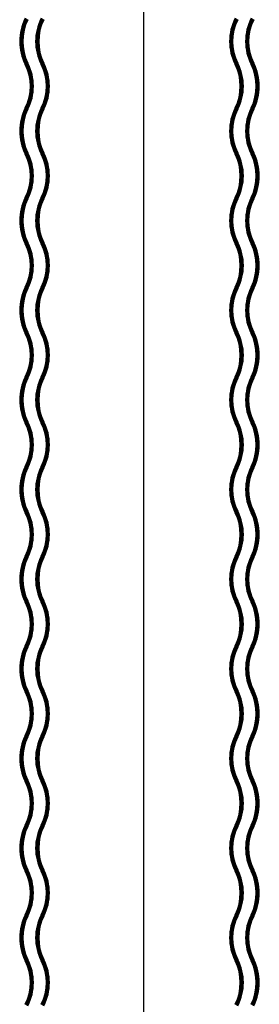
# Model space of a CAD drawing. Extents: x -46539 to 1761, y 97 to 33333.
# Drawn here: x -11154 to -11097, y 15334 to 15568 of the extents above; entities that cross this region are included whole.
import ezdxf

# ---------------------------------------------------------------- set-up
doc = ezdxf.new("R2010")
doc.units = 0
doc.header["$LTSCALE"] = 135
doc.header["$MEASUREMENT"] = 0
doc.layers.get('0').update_dxf_attribs({"linetype": 'CONTINUOUS'})
doc.layers.add('TT', color=230, linetype='CONTINUOUS')

msp = doc.modelspace()

# ---------------------------------------------------------------- linework, layer by layer
at = {"color": 7}
for centre, radius, start, end in [((-11142.09603, 15563.22557, 0.08063), 12.16565, 153.1410174, 206.8589826), ((-11142.09603, 15563.22557, 0.08063), 11.98427, 153.1410174, 206.8589826), ((-11142.09603, 15563.22557, 0.08063), 11.80289, 153.1410174, 206.8589826), ((-11142.09603, 15563.22557, 0.08063), 11.6215, 153.1410174, 206.8589826), ((-11142.09603, 15563.22557, 0.08063), 11.44012, 153.1410174, 206.8589826), ((-11138.29003, 15563.22557, 0.08063), 12.16565, 153.1410174, 206.8589826), ((-11138.29003, 15563.22557, 0.08063), 11.98427, 153.1410174, 206.8589826), ((-11138.29003, 15563.22557, 0.08063), 11.80289, 153.1410174, 206.8589826), ((-11138.29003, 15563.22557, 0.08063), 11.6215, 153.1410174, 206.8589826), ((-11138.29003, 15563.22557, 0.08063), 11.44012, 153.1410174, 206.8589826), ((-11092.09603, 15563.22557, 0.08063), 12.16565, 153.1410174, 206.8589826), ((-11092.09603, 15563.22557, 0.08063), 11.98427, 153.1410174, 206.8589826), ((-11092.09603, 15563.22557, 0.08063), 11.80289, 153.1410174, 206.8589826), ((-11092.09603, 15563.22557, 0.08063), 11.6215, 153.1410174, 206.8589826), ((-11092.09603, 15563.22557, 0.08063), 11.44012, 153.1410174, 206.8589826), ((-11088.29003, 15563.22557, 0.08063), 12.16565, 153.1410174, 206.8589826), ((-11088.29003, 15563.22557, 0.08063), 11.98427, 153.1410174, 206.8589826), ((-11088.29003, 15563.22557, 0.08063), 11.80289, 153.1410174, 206.8589826), ((-11088.29003, 15563.22557, 0.08063), 11.6215, 153.1410174, 206.8589826), ((-11088.29003, 15563.22557, 0.08063), 11.44012, 153.1410174, 206.8589826), ((-11163.15524, 15552.56057, 0.08063), 11.44012, 333.1410174, 26.8589826), ((-11163.15524, 15552.56057, 0.08063), 11.6215, 333.1410174, 26.8589826), ((-11163.15524, 15552.56057, 0.08063), 11.80289, 333.1410174, 26.8589826), ((-11163.15524, 15552.56057, 0.08063), 11.98427, 333.1410174, 26.8589826), ((-11163.15524, 15552.56057, 0.08063), 12.16565, 333.1410174, 26.8589826), ((-11159.34924, 15552.56057, 0.08063), 11.44012, 333.1410174, 26.8589826), ((-11159.34924, 15552.56057, 0.08063), 11.6215, 333.1410174, 26.8589826), ((-11159.34924, 15552.56057, 0.08063), 11.80289, 333.1410174, 26.8589826), ((-11159.34924, 15552.56057, 0.08063), 11.98427, 333.1410174, 26.8589826), ((-11159.34924, 15552.56057, 0.08063), 12.16565, 333.1410174, 26.8589826), ((-11113.15524, 15552.56057, 0.08063), 11.44012, 333.1410174, 26.8589826), ((-11113.15524, 15552.56057, 0.08063), 11.6215, 333.1410174, 26.8589826), ((-11113.15524, 15552.56057, 0.08063), 11.80289, 333.1410174, 26.8589826), ((-11113.15524, 15552.56057, 0.08063), 11.98427, 333.1410174, 26.8589826), ((-11113.15524, 15552.56057, 0.08063), 12.16565, 333.1410174, 26.8589826), ((-11109.34924, 15552.56057, 0.08063), 11.44012, 333.1410174, 26.8589826), ((-11109.34924, 15552.56057, 0.08063), 11.6215, 333.1410174, 26.8589826), ((-11109.34924, 15552.56057, 0.08063), 11.80289, 333.1410174, 26.8589826), ((-11109.34924, 15552.56057, 0.08063), 11.98427, 333.1410174, 26.8589826), ((-11109.34924, 15552.56057, 0.08063), 12.16565, 333.1410174, 26.8589826), ((-11142.09603, 15541.89557, 0.08063), 12.16565, 153.1410174, 206.8589826), ((-11142.09603, 15541.89557, 0.08063), 11.98427, 153.1410174, 206.8589826), ((-11142.09603, 15541.89557, 0.08063), 11.80289, 153.1410174, 206.8589826), ((-11142.09603, 15541.89557, 0.08063), 11.6215, 153.1410174, 206.8589826), ((-11142.09603, 15541.89557, 0.08063), 11.44012, 153.1410174, 206.8589826), ((-11138.29003, 15541.89557, 0.08063), 12.16565, 153.1410174, 206.8589826), ((-11138.29003, 15541.89557, 0.08063), 11.98427, 153.1410174, 206.8589826), ((-11138.29003, 15541.89557, 0.08063), 11.80289, 153.1410174, 206.8589826), ((-11138.29003, 15541.89557, 0.08063), 11.6215, 153.1410174, 206.8589826), ((-11138.29003, 15541.89557, 0.08063), 11.44012, 153.1410174, 206.8589826), ((-11092.09603, 15541.89557, 0.08063), 12.16565, 153.1410174, 206.8589826), ((-11092.09603, 15541.89557, 0.08063), 11.98427, 153.1410174, 206.8589826), ((-11092.09603, 15541.89557, 0.08063), 11.80289, 153.1410174, 206.8589826), ((-11092.09603, 15541.89557, 0.08063), 11.6215, 153.1410174, 206.8589826), ((-11092.09603, 15541.89557, 0.08063), 11.44012, 153.1410174, 206.8589826), ((-11088.29003, 15541.89557, 0.08063), 12.16565, 153.1410174, 206.8589826), ((-11088.29003, 15541.89557, 0.08063), 11.98427, 153.1410174, 206.8589826), ((-11088.29003, 15541.89557, 0.08063), 11.80289, 153.1410174, 206.8589826), ((-11088.29003, 15541.89557, 0.08063), 11.6215, 153.1410174, 206.8589826), ((-11088.29003, 15541.89557, 0.08063), 11.44012, 153.1410174, 206.8589826), ((-11163.15524, 15531.23058, 0.08063), 11.98427, 333.1410174, 26.8589826), ((-11163.15524, 15531.23058, 0.08063), 12.16565, 333.1410174, 26.8589826), ((-11159.34924, 15531.23058, 0.08063), 11.98427, 333.1410174, 26.8589826), ((-11159.34924, 15531.23058, 0.08063), 12.16565, 333.1410174, 26.8589826), ((-11113.15524, 15531.23058, 0.08063), 11.98427, 333.1410174, 26.8589826), ((-11113.15524, 15531.23058, 0.08063), 12.16565, 333.1410174, 26.8589826), ((-11109.34924, 15531.23058, 0.08063), 11.98427, 333.1410174, 26.8589826), ((-11109.34924, 15531.23058, 0.08063), 12.16565, 333.1410174, 26.8589826), ((-11163.15524, 15531.23058, 0.08063), 11.44012, 333.1410174, 26.8589826), ((-11163.15524, 15531.23058, 0.08063), 11.6215, 333.1410174, 26.8589826), ((-11163.15524, 15531.23058, 0.08063), 11.80289, 333.1410174, 26.8589826), ((-11159.34924, 15531.23058, 0.08063), 11.44012, 333.1410174, 26.8589826), ((-11159.34924, 15531.23058, 0.08063), 11.6215, 333.1410174, 26.8589826), ((-11159.34924, 15531.23058, 0.08063), 11.80289, 333.1410174, 26.8589826), ((-11113.15524, 15531.23058, 0.08063), 11.44012, 333.1410174, 26.8589826), ((-11113.15524, 15531.23058, 0.08063), 11.6215, 333.1410174, 26.8589826), ((-11113.15524, 15531.23058, 0.08063), 11.80289, 333.1410174, 26.8589826), ((-11109.34924, 15531.23058, 0.08063), 11.44012, 333.1410174, 26.8589826), ((-11109.34924, 15531.23058, 0.08063), 11.6215, 333.1410174, 26.8589826), ((-11109.34924, 15531.23058, 0.08063), 11.80289, 333.1410174, 26.8589826), ((-11142.09603, 15520.56558, 0.08063), 12.16565, 153.1410174, 206.8589826), ((-11142.09603, 15520.56558, 0.08063), 11.98427, 153.1410174, 206.8589826), ((-11142.09603, 15520.56558, 0.08063), 11.80289, 153.1410174, 206.8589826), ((-11142.09603, 15520.56558, 0.08063), 11.6215, 153.1410174, 206.8589826), ((-11142.09603, 15520.56558, 0.08063), 11.44012, 153.1410174, 206.8589826), ((-11138.29003, 15520.56558, 0.08063), 12.16565, 153.1410174, 206.8589826), ((-11138.29003, 15520.56558, 0.08063), 11.98427, 153.1410174, 206.8589826), ((-11138.29003, 15520.56558, 0.08063), 11.80289, 153.1410174, 206.8589826), ((-11138.29003, 15520.56558, 0.08063), 11.6215, 153.1410174, 206.8589826), ((-11138.29003, 15520.56558, 0.08063), 11.44012, 153.1410174, 206.8589826), ((-11092.09603, 15520.56558, 0.08063), 12.16565, 153.1410174, 206.8589826), ((-11092.09603, 15520.56558, 0.08063), 11.98427, 153.1410174, 206.8589826), ((-11092.09603, 15520.56558, 0.08063), 11.80289, 153.1410174, 206.8589826), ((-11092.09603, 15520.56558, 0.08063), 11.6215, 153.1410174, 206.8589826), ((-11092.09603, 15520.56558, 0.08063), 11.44012, 153.1410174, 206.8589826), ((-11088.29003, 15520.56558, 0.08063), 12.16565, 153.1410174, 206.8589826), ((-11088.29003, 15520.56558, 0.08063), 11.98427, 153.1410174, 206.8589826), ((-11088.29003, 15520.56558, 0.08063), 11.80289, 153.1410174, 206.8589826), ((-11088.29003, 15520.56558, 0.08063), 11.6215, 153.1410174, 206.8589826), ((-11088.29003, 15520.56558, 0.08063), 11.44012, 153.1410174, 206.8589826), ((-11163.15524, 15509.90058, 0.08063), 11.44012, 333.1410174, 26.8589826), ((-11163.15524, 15509.90058, 0.08063), 11.6215, 333.1410174, 26.8589826), ((-11163.15524, 15509.90058, 0.08063), 11.80289, 333.1410174, 26.8589826), ((-11163.15524, 15509.90058, 0.08063), 11.98427, 333.1410174, 26.8589826), ((-11163.15524, 15509.90058, 0.08063), 12.16565, 333.1410174, 26.8589826), ((-11159.34924, 15509.90058, 0.08063), 11.44012, 333.1410174, 26.8589826), ((-11159.34924, 15509.90058, 0.08063), 11.6215, 333.1410174, 26.8589826), ((-11159.34924, 15509.90058, 0.08063), 11.80289, 333.1410174, 26.8589826), ((-11159.34924, 15509.90058, 0.08063), 11.98427, 333.1410174, 26.8589826), ((-11159.34924, 15509.90058, 0.08063), 12.16565, 333.1410174, 26.8589826), ((-11113.15524, 15509.90058, 0.08063), 11.44012, 333.1410174, 26.8589826), ((-11113.15524, 15509.90058, 0.08063), 11.6215, 333.1410174, 26.8589826), ((-11113.15524, 15509.90058, 0.08063), 11.80289, 333.1410174, 26.8589826), ((-11113.15524, 15509.90058, 0.08063), 11.98427, 333.1410174, 26.8589826), ((-11113.15524, 15509.90058, 0.08063), 12.16565, 333.1410174, 26.8589826), ((-11109.34924, 15509.90058, 0.08063), 11.44012, 333.1410174, 26.8589826), ((-11109.34924, 15509.90058, 0.08063), 11.6215, 333.1410174, 26.8589826), ((-11109.34924, 15509.90058, 0.08063), 11.80289, 333.1410174, 26.8589826), ((-11109.34924, 15509.90058, 0.08063), 11.98427, 333.1410174, 26.8589826), ((-11109.34924, 15509.90058, 0.08063), 12.16565, 333.1410174, 26.8589826), ((-11142.09603, 15499.23558, 0.08063), 12.16565, 153.1410174, 206.8589826), ((-11142.09603, 15499.23558, 0.08063), 11.98427, 153.1410174, 206.8589826), ((-11142.09603, 15499.23558, 0.08063), 11.80289, 153.1410174, 206.8589826), ((-11142.09603, 15499.23558, 0.08063), 11.6215, 153.1410174, 206.8589826), ((-11142.09603, 15499.23558, 0.08063), 11.44012, 153.1410174, 206.8589826), ((-11138.29003, 15499.23558, 0.08063), 12.16565, 153.1410174, 206.8589826), ((-11138.29003, 15499.23558, 0.08063), 11.98427, 153.1410174, 206.8589826), ((-11138.29003, 15499.23558, 0.08063), 11.80289, 153.1410174, 206.8589826), ((-11138.29003, 15499.23558, 0.08063), 11.6215, 153.1410174, 206.8589826), ((-11138.29003, 15499.23558, 0.08063), 11.44012, 153.1410174, 206.8589826), ((-11092.09603, 15499.23558, 0.08063), 12.16565, 153.1410174, 206.8589826), ((-11092.09603, 15499.23558, 0.08063), 11.98427, 153.1410174, 206.8589826), ((-11092.09603, 15499.23558, 0.08063), 11.80289, 153.1410174, 206.8589826), ((-11092.09603, 15499.23558, 0.08063), 11.6215, 153.1410174, 206.8589826), ((-11092.09603, 15499.23558, 0.08063), 11.44012, 153.1410174, 206.8589826), ((-11088.29003, 15499.23558, 0.08063), 12.16565, 153.1410174, 206.8589826), ((-11088.29003, 15499.23558, 0.08063), 11.98427, 153.1410174, 206.8589826), ((-11088.29003, 15499.23558, 0.08063), 11.80289, 153.1410174, 206.8589826), ((-11088.29003, 15499.23558, 0.08063), 11.6215, 153.1410174, 206.8589826), ((-11088.29003, 15499.23558, 0.08063), 11.44012, 153.1410174, 206.8589826), ((-11163.15524, 15488.57058, 0.08063), 11.44012, 333.1410174, 26.8589826), ((-11163.15524, 15488.57058, 0.08063), 11.6215, 333.1410174, 26.8589826), ((-11163.15524, 15488.57058, 0.08063), 11.80289, 333.1410174, 26.8589826), ((-11163.15524, 15488.57058, 0.08063), 11.98427, 333.1410174, 26.8589826), ((-11163.15524, 15488.57058, 0.08063), 12.16565, 333.1410174, 26.8589826), ((-11159.34924, 15488.57058, 0.08063), 11.44012, 333.1410174, 26.8589826), ((-11159.34924, 15488.57058, 0.08063), 11.6215, 333.1410174, 26.8589826), ((-11159.34924, 15488.57058, 0.08063), 11.80289, 333.1410174, 26.8589826), ((-11159.34924, 15488.57058, 0.08063), 11.98427, 333.1410174, 26.8589826), ((-11159.34924, 15488.57058, 0.08063), 12.16565, 333.1410174, 26.8589826), ((-11113.15524, 15488.57058, 0.08063), 11.44012, 333.1410174, 26.8589826), ((-11113.15524, 15488.57058, 0.08063), 11.6215, 333.1410174, 26.8589826), ((-11113.15524, 15488.57058, 0.08063), 11.80289, 333.1410174, 26.8589826), ((-11113.15524, 15488.57058, 0.08063), 11.98427, 333.1410174, 26.8589826), ((-11113.15524, 15488.57058, 0.08063), 12.16565, 333.1410174, 26.8589826), ((-11109.34924, 15488.57058, 0.08063), 11.44012, 333.1410174, 26.8589826), ((-11109.34924, 15488.57058, 0.08063), 11.6215, 333.1410174, 26.8589826), ((-11109.34924, 15488.57058, 0.08063), 11.80289, 333.1410174, 26.8589826), ((-11109.34924, 15488.57058, 0.08063), 11.98427, 333.1410174, 26.8589826), ((-11109.34924, 15488.57058, 0.08063), 12.16565, 333.1410174, 26.8589826), ((-11142.09603, 15477.90558, 0.08063), 12.16565, 153.1410174, 206.8589826), ((-11142.09603, 15477.90558, 0.08063), 11.98427, 153.1410174, 206.8589826), ((-11142.09603, 15477.90558, 0.08063), 11.80289, 153.1410174, 206.8589826), ((-11142.09603, 15477.90558, 0.08063), 11.6215, 153.1410174, 206.8589826), ((-11142.09603, 15477.90558, 0.08063), 11.44012, 153.1410174, 206.8589826), ((-11138.29003, 15477.90558, 0.08063), 12.16565, 153.1410174, 206.8589826), ((-11138.29003, 15477.90558, 0.08063), 11.98427, 153.1410174, 206.8589826), ((-11138.29003, 15477.90558, 0.08063), 11.80289, 153.1410174, 206.8589826), ((-11138.29003, 15477.90558, 0.08063), 11.6215, 153.1410174, 206.8589826), ((-11138.29003, 15477.90558, 0.08063), 11.44012, 153.1410174, 206.8589826), ((-11092.09603, 15477.90558, 0.08063), 12.16565, 153.1410174, 206.8589826), ((-11092.09603, 15477.90558, 0.08063), 11.98427, 153.1410174, 206.8589826), ((-11092.09603, 15477.90558, 0.08063), 11.80289, 153.1410174, 206.8589826), ((-11092.09603, 15477.90558, 0.08063), 11.6215, 153.1410174, 206.8589826), ((-11092.09603, 15477.90558, 0.08063), 11.44012, 153.1410174, 206.8589826), ((-11088.29003, 15477.90558, 0.08063), 12.16565, 153.1410174, 206.8589826), ((-11088.29003, 15477.90558, 0.08063), 11.98427, 153.1410174, 206.8589826), ((-11088.29003, 15477.90558, 0.08063), 11.80289, 153.1410174, 206.8589826), ((-11088.29003, 15477.90558, 0.08063), 11.6215, 153.1410174, 206.8589826), ((-11088.29003, 15477.90558, 0.08063), 11.44012, 153.1410174, 206.8589826), ((-11163.15524, 15467.24058, 0.08063), 11.44012, 333.1410174, 26.8589826), ((-11163.15524, 15467.24058, 0.08063), 11.6215, 333.1410174, 26.8589826), ((-11163.15524, 15467.24058, 0.08063), 11.80289, 333.1410174, 26.8589826), ((-11163.15524, 15467.24058, 0.08063), 11.98427, 333.1410174, 26.8589826), ((-11163.15524, 15467.24058, 0.08063), 12.16565, 333.1410174, 26.8589826), ((-11159.34924, 15467.24058, 0.08063), 11.44012, 333.1410174, 26.8589826), ((-11159.34924, 15467.24058, 0.08063), 11.6215, 333.1410174, 26.8589826), ((-11159.34924, 15467.24058, 0.08063), 11.80289, 333.1410174, 26.8589826), ((-11159.34924, 15467.24058, 0.08063), 11.98427, 333.1410174, 26.8589826), ((-11159.34924, 15467.24058, 0.08063), 12.16565, 333.1410174, 26.8589826), ((-11113.15524, 15467.24058, 0.08063), 11.44012, 333.1410174, 26.8589826), ((-11113.15524, 15467.24058, 0.08063), 11.6215, 333.1410174, 26.8589826), ((-11113.15524, 15467.24058, 0.08063), 11.80289, 333.1410174, 26.8589826), ((-11113.15524, 15467.24058, 0.08063), 11.98427, 333.1410174, 26.8589826), ((-11113.15524, 15467.24058, 0.08063), 12.16565, 333.1410174, 26.8589826), ((-11109.34924, 15467.24058, 0.08063), 11.44012, 333.1410174, 26.8589826), ((-11109.34924, 15467.24058, 0.08063), 11.6215, 333.1410174, 26.8589826), ((-11109.34924, 15467.24058, 0.08063), 11.80289, 333.1410174, 26.8589826), ((-11109.34924, 15467.24058, 0.08063), 11.98427, 333.1410174, 26.8589826), ((-11109.34924, 15467.24058, 0.08063), 12.16565, 333.1410174, 26.8589826), ((-11142.09603, 15456.57558, 0.08063), 12.16565, 153.1410174, 206.8589826), ((-11142.09603, 15456.57558, 0.08063), 11.98427, 153.1410174, 206.8589826), ((-11142.09603, 15456.57558, 0.08063), 11.80289, 153.1410174, 206.8589826), ((-11142.09603, 15456.57558, 0.08063), 11.6215, 153.1410174, 206.8589826), ((-11142.09603, 15456.57558, 0.08063), 11.44012, 153.1410174, 206.8589826), ((-11138.29003, 15456.57558, 0.08063), 12.16565, 153.1410174, 206.8589826), ((-11138.29003, 15456.57558, 0.08063), 11.98427, 153.1410174, 206.8589826), ((-11138.29003, 15456.57558, 0.08063), 11.80289, 153.1410174, 206.8589826), ((-11138.29003, 15456.57558, 0.08063), 11.6215, 153.1410174, 206.8589826), ((-11138.29003, 15456.57558, 0.08063), 11.44012, 153.1410174, 206.8589826), ((-11092.09603, 15456.57558, 0.08063), 12.16565, 153.1410174, 206.8589826), ((-11092.09603, 15456.57558, 0.08063), 11.98427, 153.1410174, 206.8589826), ((-11092.09603, 15456.57558, 0.08063), 11.80289, 153.1410174, 206.8589826), ((-11092.09603, 15456.57558, 0.08063), 11.6215, 153.1410174, 206.8589826), ((-11092.09603, 15456.57558, 0.08063), 11.44012, 153.1410174, 206.8589826), ((-11088.29003, 15456.57558, 0.08063), 12.16565, 153.1410174, 206.8589826), ((-11088.29003, 15456.57558, 0.08063), 11.98427, 153.1410174, 206.8589826), ((-11088.29003, 15456.57558, 0.08063), 11.80289, 153.1410174, 206.8589826), ((-11088.29003, 15456.57558, 0.08063), 11.6215, 153.1410174, 206.8589826), ((-11088.29003, 15456.57558, 0.08063), 11.44012, 153.1410174, 206.8589826), ((-11163.15524, 15445.91058, 0.08063), 11.44012, 333.1410174, 26.8589826), ((-11163.15524, 15445.91058, 0.08063), 11.6215, 333.1410174, 26.8589826), ((-11163.15524, 15445.91058, 0.08063), 11.80289, 333.1410174, 26.8589826), ((-11163.15524, 15445.91058, 0.08063), 11.98427, 333.1410174, 26.8589826), ((-11163.15524, 15445.91058, 0.08063), 12.16565, 333.1410174, 26.8589826), ((-11159.34924, 15445.91058, 0.08063), 11.44012, 333.1410174, 26.8589826), ((-11159.34924, 15445.91058, 0.08063), 11.6215, 333.1410174, 26.8589826), ((-11159.34924, 15445.91058, 0.08063), 11.80289, 333.1410174, 26.8589826), ((-11159.34924, 15445.91058, 0.08063), 11.98427, 333.1410174, 26.8589826), ((-11159.34924, 15445.91058, 0.08063), 12.16565, 333.1410174, 26.8589826), ((-11113.15524, 15445.91058, 0.08063), 11.44012, 333.1410174, 26.8589826), ((-11113.15524, 15445.91058, 0.08063), 11.6215, 333.1410174, 26.8589826), ((-11113.15524, 15445.91058, 0.08063), 11.80289, 333.1410174, 26.8589826), ((-11113.15524, 15445.91058, 0.08063), 11.98427, 333.1410174, 26.8589826), ((-11113.15524, 15445.91058, 0.08063), 12.16565, 333.1410174, 26.8589826), ((-11109.34924, 15445.91058, 0.08063), 11.44012, 333.1410174, 26.8589826), ((-11109.34924, 15445.91058, 0.08063), 11.6215, 333.1410174, 26.8589826), ((-11109.34924, 15445.91058, 0.08063), 11.80289, 333.1410174, 26.8589826), ((-11109.34924, 15445.91058, 0.08063), 11.98427, 333.1410174, 26.8589826), ((-11109.34924, 15445.91058, 0.08063), 12.16565, 333.1410174, 26.8589826), ((-11142.09603, 15435.24558, 0.08063), 12.16565, 153.1410174, 206.8589826), ((-11142.09603, 15435.24558, 0.08063), 11.98427, 153.1410174, 206.8589826), ((-11142.09603, 15435.24558, 0.08063), 11.80289, 153.1410174, 206.8589826), ((-11138.29003, 15435.24558, 0.08063), 12.16565, 153.1410174, 206.8589826), ((-11138.29003, 15435.24558, 0.08063), 11.98427, 153.1410174, 206.8589826), ((-11138.29003, 15435.24558, 0.08063), 11.80289, 153.1410174, 206.8589826), ((-11092.09603, 15435.24558, 0.08063), 12.16565, 153.1410174, 206.8589826), ((-11092.09603, 15435.24558, 0.08063), 11.98427, 153.1410174, 206.8589826), ((-11092.09603, 15435.24558, 0.08063), 11.80289, 153.1410174, 206.8589826), ((-11088.29003, 15435.24558, 0.08063), 12.16565, 153.1410174, 206.8589826), ((-11088.29003, 15435.24558, 0.08063), 11.98427, 153.1410174, 206.8589826), ((-11088.29003, 15435.24558, 0.08063), 11.80289, 153.1410174, 206.8589826), ((-11142.09603, 15435.24558, 0.08063), 11.6215, 153.1410174, 206.8589826), ((-11142.09603, 15435.24558, 0.08063), 11.44012, 153.1410174, 206.8589826), ((-11138.29003, 15435.24558, 0.08063), 11.6215, 153.1410174, 206.8589826), ((-11138.29003, 15435.24558, 0.08063), 11.44012, 153.1410174, 206.8589826), ((-11092.09603, 15435.24558, 0.08063), 11.6215, 153.1410174, 206.8589826), ((-11092.09603, 15435.24558, 0.08063), 11.44012, 153.1410174, 206.8589826), ((-11088.29003, 15435.24558, 0.08063), 11.6215, 153.1410174, 206.8589826), ((-11088.29003, 15435.24558, 0.08063), 11.44012, 153.1410174, 206.8589826), ((-11163.15524, 15424.58059, 0.08063), 11.44012, 333.1410174, 26.8589826), ((-11163.15524, 15424.58059, 0.08063), 11.6215, 333.1410174, 26.8589826), ((-11163.15524, 15424.58059, 0.08063), 11.80289, 333.1410174, 26.8589826), ((-11163.15524, 15424.58059, 0.08063), 11.98427, 333.1410174, 26.8589826), ((-11163.15524, 15424.58059, 0.08063), 12.16565, 333.1410174, 26.8589826), ((-11159.34924, 15424.58059, 0.08063), 11.44012, 333.1410174, 26.8589826), ((-11159.34924, 15424.58059, 0.08063), 11.6215, 333.1410174, 26.8589826), ((-11159.34924, 15424.58059, 0.08063), 11.80289, 333.1410174, 26.8589826), ((-11159.34924, 15424.58059, 0.08063), 11.98427, 333.1410174, 26.8589826), ((-11159.34924, 15424.58059, 0.08063), 12.16565, 333.1410174, 26.8589826), ((-11113.15524, 15424.58059, 0.08063), 11.44012, 333.1410174, 26.8589826), ((-11113.15524, 15424.58059, 0.08063), 11.6215, 333.1410174, 26.8589826), ((-11113.15524, 15424.58059, 0.08063), 11.80289, 333.1410174, 26.8589826), ((-11113.15524, 15424.58059, 0.08063), 11.98427, 333.1410174, 26.8589826), ((-11113.15524, 15424.58059, 0.08063), 12.16565, 333.1410174, 26.8589826), ((-11109.34924, 15424.58059, 0.08063), 11.44012, 333.1410174, 26.8589826), ((-11109.34924, 15424.58059, 0.08063), 11.6215, 333.1410174, 26.8589826), ((-11109.34924, 15424.58059, 0.08063), 11.80289, 333.1410174, 26.8589826), ((-11109.34924, 15424.58059, 0.08063), 11.98427, 333.1410174, 26.8589826), ((-11109.34924, 15424.58059, 0.08063), 12.16565, 333.1410174, 26.8589826), ((-11142.09603, 15413.91559, 0.08063), 12.16565, 153.1410174, 206.8589826), ((-11142.09603, 15413.91559, 0.08063), 11.98427, 153.1410174, 206.8589826), ((-11142.09603, 15413.91559, 0.08063), 11.80289, 153.1410174, 206.8589826), ((-11142.09603, 15413.91559, 0.08063), 11.6215, 153.1410174, 206.8589826), ((-11142.09603, 15413.91559, 0.08063), 11.44012, 153.1410174, 206.8589826), ((-11138.29003, 15413.91559, 0.08063), 12.16565, 153.1410174, 206.8589826), ((-11138.29003, 15413.91559, 0.08063), 11.98427, 153.1410174, 206.8589826), ((-11138.29003, 15413.91559, 0.08063), 11.80289, 153.1410174, 206.8589826), ((-11138.29003, 15413.91559, 0.08063), 11.6215, 153.1410174, 206.8589826), ((-11138.29003, 15413.91559, 0.08063), 11.44012, 153.1410174, 206.8589826), ((-11092.09603, 15413.91559, 0.08063), 12.16565, 153.1410174, 206.8589826), ((-11092.09603, 15413.91559, 0.08063), 11.98427, 153.1410174, 206.8589826), ((-11092.09603, 15413.91559, 0.08063), 11.80289, 153.1410174, 206.8589826), ((-11092.09603, 15413.91559, 0.08063), 11.6215, 153.1410174, 206.8589826), ((-11092.09603, 15413.91559, 0.08063), 11.44012, 153.1410174, 206.8589826), ((-11088.29003, 15413.91559, 0.08063), 12.16565, 153.1410174, 206.8589826), ((-11088.29003, 15413.91559, 0.08063), 11.98427, 153.1410174, 206.8589826), ((-11088.29003, 15413.91559, 0.08063), 11.80289, 153.1410174, 206.8589826), ((-11088.29003, 15413.91559, 0.08063), 11.6215, 153.1410174, 206.8589826), ((-11088.29003, 15413.91559, 0.08063), 11.44012, 153.1410174, 206.8589826), ((-11163.15524, 15403.25059, 0.08063), 11.44012, 333.1410174, 26.8589826), ((-11163.15524, 15403.25059, 0.08063), 11.6215, 333.1410174, 26.8589826), ((-11163.15524, 15403.25059, 0.08063), 11.80289, 333.1410174, 26.8589826), ((-11163.15524, 15403.25059, 0.08063), 11.98427, 333.1410174, 26.8589826), ((-11163.15524, 15403.25059, 0.08063), 12.16565, 333.1410174, 26.8589826), ((-11159.34924, 15403.25059, 0.08063), 11.44012, 333.1410174, 26.8589826), ((-11159.34924, 15403.25059, 0.08063), 11.6215, 333.1410174, 26.8589826), ((-11159.34924, 15403.25059, 0.08063), 11.80289, 333.1410174, 26.8589826), ((-11159.34924, 15403.25059, 0.08063), 11.98427, 333.1410174, 26.8589826), ((-11159.34924, 15403.25059, 0.08063), 12.16565, 333.1410174, 26.8589826), ((-11113.15524, 15403.25059, 0.08063), 11.44012, 333.1410174, 26.8589826), ((-11113.15524, 15403.25059, 0.08063), 11.6215, 333.1410174, 26.8589826), ((-11113.15524, 15403.25059, 0.08063), 11.80289, 333.1410174, 26.8589826), ((-11113.15524, 15403.25059, 0.08063), 11.98427, 333.1410174, 26.8589826), ((-11113.15524, 15403.25059, 0.08063), 12.16565, 333.1410174, 26.8589826), ((-11109.34924, 15403.25059, 0.08063), 11.44012, 333.1410174, 26.8589826), ((-11109.34924, 15403.25059, 0.08063), 11.6215, 333.1410174, 26.8589826), ((-11109.34924, 15403.25059, 0.08063), 11.80289, 333.1410174, 26.8589826), ((-11109.34924, 15403.25059, 0.08063), 11.98427, 333.1410174, 26.8589826), ((-11109.34924, 15403.25059, 0.08063), 12.16565, 333.1410174, 26.8589826), ((-11142.09603, 15392.58559, 0.08063), 12.16565, 153.1410174, 206.8589826), ((-11142.09603, 15392.58559, 0.08063), 11.98427, 153.1410174, 206.8589826), ((-11142.09603, 15392.58559, 0.08063), 11.80289, 153.1410174, 206.8589826), ((-11142.09603, 15392.58559, 0.08063), 11.6215, 153.1410174, 206.8589826), ((-11142.09603, 15392.58559, 0.08063), 11.44012, 153.1410174, 206.8589826), ((-11138.29003, 15392.58559, 0.08063), 12.16565, 153.1410174, 206.8589826), ((-11138.29003, 15392.58559, 0.08063), 11.98427, 153.1410174, 206.8589826), ((-11138.29003, 15392.58559, 0.08063), 11.80289, 153.1410174, 206.8589826), ((-11138.29003, 15392.58559, 0.08063), 11.6215, 153.1410174, 206.8589826), ((-11138.29003, 15392.58559, 0.08063), 11.44012, 153.1410174, 206.8589826), ((-11092.09603, 15392.58559, 0.08063), 12.16565, 153.1410174, 206.8589826), ((-11092.09603, 15392.58559, 0.08063), 11.98427, 153.1410174, 206.8589826), ((-11092.09603, 15392.58559, 0.08063), 11.80289, 153.1410174, 206.8589826), ((-11092.09603, 15392.58559, 0.08063), 11.6215, 153.1410174, 206.8589826), ((-11092.09603, 15392.58559, 0.08063), 11.44012, 153.1410174, 206.8589826), ((-11088.29003, 15392.58559, 0.08063), 12.16565, 153.1410174, 206.8589826), ((-11088.29003, 15392.58559, 0.08063), 11.98427, 153.1410174, 206.8589826), ((-11088.29003, 15392.58559, 0.08063), 11.80289, 153.1410174, 206.8589826), ((-11088.29003, 15392.58559, 0.08063), 11.6215, 153.1410174, 206.8589826), ((-11088.29003, 15392.58559, 0.08063), 11.44012, 153.1410174, 206.8589826), ((-11163.15524, 15381.92059, 0.08063), 11.44012, 333.1410174, 26.8589826), ((-11163.15524, 15381.92059, 0.08063), 11.6215, 333.1410174, 26.8589826), ((-11163.15524, 15381.92059, 0.08063), 11.80289, 333.1410174, 26.8589826), ((-11163.15524, 15381.92059, 0.08063), 11.98427, 333.1410174, 26.8589826), ((-11163.15524, 15381.92059, 0.08063), 12.16565, 333.1410174, 26.8589826), ((-11159.34924, 15381.92059, 0.08063), 11.44012, 333.1410174, 26.8589826), ((-11159.34924, 15381.92059, 0.08063), 11.6215, 333.1410174, 26.8589826), ((-11159.34924, 15381.92059, 0.08063), 11.80289, 333.1410174, 26.8589826), ((-11159.34924, 15381.92059, 0.08063), 11.98427, 333.1410174, 26.8589826), ((-11159.34924, 15381.92059, 0.08063), 12.16565, 333.1410174, 26.8589826), ((-11113.15524, 15381.92059, 0.08063), 11.44012, 333.1410174, 26.8589826), ((-11113.15524, 15381.92059, 0.08063), 11.6215, 333.1410174, 26.8589826), ((-11113.15524, 15381.92059, 0.08063), 11.80289, 333.1410174, 26.8589826), ((-11113.15524, 15381.92059, 0.08063), 11.98427, 333.1410174, 26.8589826), ((-11113.15524, 15381.92059, 0.08063), 12.16565, 333.1410174, 26.8589826), ((-11109.34924, 15381.92059, 0.08063), 11.44012, 333.1410174, 26.8589826), ((-11109.34924, 15381.92059, 0.08063), 11.6215, 333.1410174, 26.8589826), ((-11109.34924, 15381.92059, 0.08063), 11.80289, 333.1410174, 26.8589826), ((-11109.34924, 15381.92059, 0.08063), 11.98427, 333.1410174, 26.8589826), ((-11109.34924, 15381.92059, 0.08063), 12.16565, 333.1410174, 26.8589826), ((-11142.09603, 15371.25559, 0.08063), 12.16565, 153.1410174, 206.8589826), ((-11142.09603, 15371.25559, 0.08063), 11.98427, 153.1410174, 206.8589826), ((-11142.09603, 15371.25559, 0.08063), 11.80289, 153.1410174, 206.8589826), ((-11142.09603, 15371.25559, 0.08063), 11.6215, 153.1410174, 206.8589826), ((-11142.09603, 15371.25559, 0.08063), 11.44012, 153.1410174, 206.8589826), ((-11138.29003, 15371.25559, 0.08063), 12.16565, 153.1410174, 206.8589826), ((-11138.29003, 15371.25559, 0.08063), 11.98427, 153.1410174, 206.8589826), ((-11138.29003, 15371.25559, 0.08063), 11.80289, 153.1410174, 206.8589826), ((-11138.29003, 15371.25559, 0.08063), 11.6215, 153.1410174, 206.8589826), ((-11138.29003, 15371.25559, 0.08063), 11.44012, 153.1410174, 206.8589826), ((-11092.09603, 15371.25559, 0.08063), 12.16565, 153.1410174, 206.8589826), ((-11092.09603, 15371.25559, 0.08063), 11.98427, 153.1410174, 206.8589826), ((-11092.09603, 15371.25559, 0.08063), 11.80289, 153.1410174, 206.8589826), ((-11092.09603, 15371.25559, 0.08063), 11.6215, 153.1410174, 206.8589826), ((-11092.09603, 15371.25559, 0.08063), 11.44012, 153.1410174, 206.8589826), ((-11088.29003, 15371.25559, 0.08063), 12.16565, 153.1410174, 206.8589826), ((-11088.29003, 15371.25559, 0.08063), 11.98427, 153.1410174, 206.8589826), ((-11088.29003, 15371.25559, 0.08063), 11.80289, 153.1410174, 206.8589826), ((-11088.29003, 15371.25559, 0.08063), 11.6215, 153.1410174, 206.8589826), ((-11088.29003, 15371.25559, 0.08063), 11.44012, 153.1410174, 206.8589826), ((-11163.15524, 15360.59059, 0.08063), 11.44012, 333.1410174, 26.8589826), ((-11163.15524, 15360.59059, 0.08063), 11.6215, 333.1410174, 26.8589826), ((-11163.15524, 15360.59059, 0.08063), 11.80289, 333.1410174, 26.8589826), ((-11163.15524, 15360.59059, 0.08063), 11.98427, 333.1410174, 26.8589826), ((-11163.15524, 15360.59059, 0.08063), 12.16565, 333.1410174, 26.8589826), ((-11159.34924, 15360.59059, 0.08063), 11.44012, 333.1410174, 26.8589826), ((-11159.34924, 15360.59059, 0.08063), 11.6215, 333.1410174, 26.8589826), ((-11159.34924, 15360.59059, 0.08063), 11.80289, 333.1410174, 26.8589826), ((-11159.34924, 15360.59059, 0.08063), 11.98427, 333.1410174, 26.8589826), ((-11159.34924, 15360.59059, 0.08063), 12.16565, 333.1410174, 26.8589826), ((-11113.15524, 15360.59059, 0.08063), 11.44012, 333.1410174, 26.8589826), ((-11113.15524, 15360.59059, 0.08063), 11.6215, 333.1410174, 26.8589826), ((-11113.15524, 15360.59059, 0.08063), 11.80289, 333.1410174, 26.8589826), ((-11113.15524, 15360.59059, 0.08063), 11.98427, 333.1410174, 26.8589826), ((-11113.15524, 15360.59059, 0.08063), 12.16565, 333.1410174, 26.8589826), ((-11109.34924, 15360.59059, 0.08063), 11.44012, 333.1410174, 26.8589826), ((-11109.34924, 15360.59059, 0.08063), 11.6215, 333.1410174, 26.8589826), ((-11109.34924, 15360.59059, 0.08063), 11.80289, 333.1410174, 26.8589826), ((-11109.34924, 15360.59059, 0.08063), 11.98427, 333.1410174, 26.8589826), ((-11109.34924, 15360.59059, 0.08063), 12.16565, 333.1410174, 26.8589826), ((-11142.09603, 15349.92559, 0.08063), 12.16565, 153.1410174, 206.8589826), ((-11142.09603, 15349.92559, 0.08063), 11.98427, 153.1410174, 206.8589826), ((-11142.09603, 15349.92559, 0.08063), 11.80289, 153.1410174, 206.8589826), ((-11142.09603, 15349.92559, 0.08063), 11.6215, 153.1410174, 206.8589826), ((-11142.09603, 15349.92559, 0.08063), 11.44012, 153.1410174, 206.8589826), ((-11138.29003, 15349.92559, 0.08063), 12.16565, 153.1410174, 206.8589826), ((-11138.29003, 15349.92559, 0.08063), 11.98427, 153.1410174, 206.8589826), ((-11138.29003, 15349.92559, 0.08063), 11.80289, 153.1410174, 206.8589826), ((-11138.29003, 15349.92559, 0.08063), 11.6215, 153.1410174, 206.8589826), ((-11138.29003, 15349.92559, 0.08063), 11.44012, 153.1410174, 206.8589826), ((-11092.09603, 15349.92559, 0.08063), 12.16565, 153.1410174, 206.8589826), ((-11092.09603, 15349.92559, 0.08063), 11.98427, 153.1410174, 206.8589826), ((-11092.09603, 15349.92559, 0.08063), 11.80289, 153.1410174, 206.8589826), ((-11092.09603, 15349.92559, 0.08063), 11.6215, 153.1410174, 206.8589826), ((-11092.09603, 15349.92559, 0.08063), 11.44012, 153.1410174, 206.8589826), ((-11088.29003, 15349.92559, 0.08063), 12.16565, 153.1410174, 206.8589826), ((-11088.29003, 15349.92559, 0.08063), 11.98427, 153.1410174, 206.8589826), ((-11088.29003, 15349.92559, 0.08063), 11.80289, 153.1410174, 206.8589826), ((-11088.29003, 15349.92559, 0.08063), 11.6215, 153.1410174, 206.8589826), ((-11088.29003, 15349.92559, 0.08063), 11.44012, 153.1410174, 206.8589826), ((-11163.15524, 15339.26059, 0.08063), 11.6215, 333.1410174, 26.8589826), ((-11163.15524, 15339.26059, 0.08063), 11.80289, 333.1410174, 26.8589826), ((-11163.15524, 15339.26059, 0.08063), 11.98427, 333.1410174, 26.8589826), ((-11163.15524, 15339.26059, 0.08063), 12.16565, 333.1410174, 26.8589826), ((-11159.34924, 15339.26059, 0.08063), 11.6215, 333.1410174, 26.8589826), ((-11159.34924, 15339.26059, 0.08063), 11.80289, 333.1410174, 26.8589826), ((-11159.34924, 15339.26059, 0.08063), 11.98427, 333.1410174, 26.8589826), ((-11159.34924, 15339.26059, 0.08063), 12.16565, 333.1410174, 26.8589826), ((-11113.15524, 15339.26059, 0.08063), 11.6215, 333.1410174, 26.8589826), ((-11113.15524, 15339.26059, 0.08063), 11.80289, 333.1410174, 26.8589826), ((-11113.15524, 15339.26059, 0.08063), 11.98427, 333.1410174, 26.8589826), ((-11113.15524, 15339.26059, 0.08063), 12.16565, 333.1410174, 26.8589826), ((-11109.34924, 15339.26059, 0.08063), 11.6215, 333.1410174, 26.8589826), ((-11109.34924, 15339.26059, 0.08063), 11.80289, 333.1410174, 26.8589826), ((-11109.34924, 15339.26059, 0.08063), 11.98427, 333.1410174, 26.8589826), ((-11109.34924, 15339.26059, 0.08063), 12.16565, 333.1410174, 26.8589826), ((-11163.15524, 15339.26059, 0.08063), 11.44012, 333.1410174, 26.8589826), ((-11159.34924, 15339.26059, 0.08063), 11.44012, 333.1410174, 26.8589826), ((-11113.15524, 15339.26059, 0.08063), 11.44012, 333.1410174, 26.8589826), ((-11109.34924, 15339.26059, 0.08063), 11.44012, 333.1410174, 26.8589826)]:
    msp.add_arc(centre, radius, start, end, dxfattribs=at)
at = {"layer": 'TT'}
msp.add_line((-11124.80746, 18713.20962, 0.08063), (-11124.80746, 10563.20963, 0.08063), dxfattribs=at)

doc.saveas('drawing.dxf')
